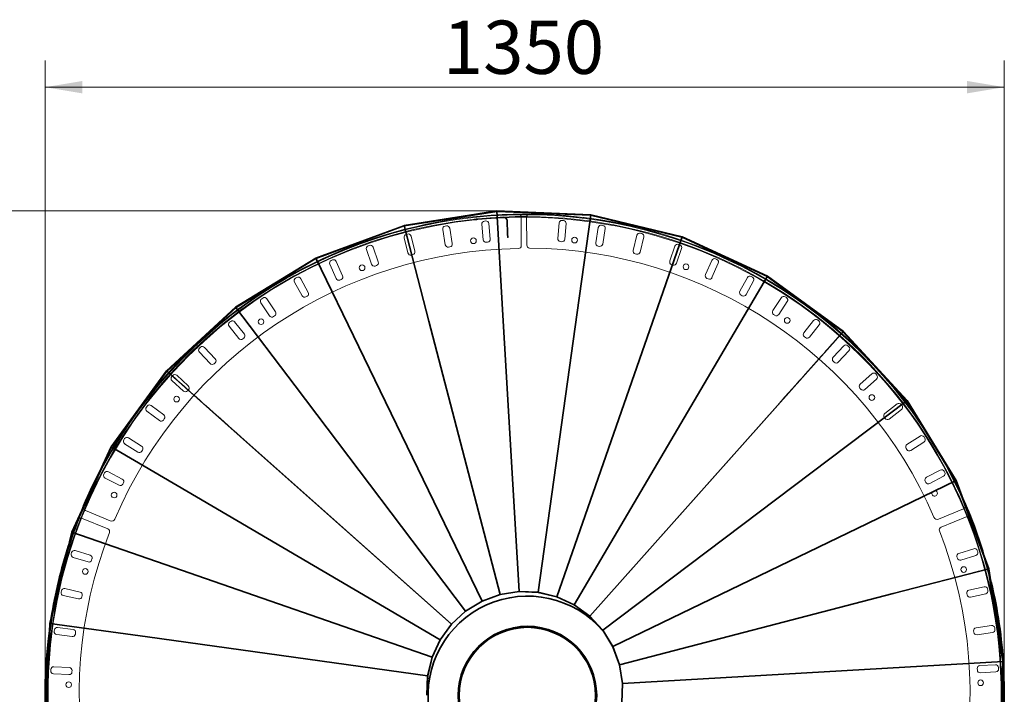
# Model space of a CAD drawing. Units: millimetres. Extents: x 0 to 287, y -5 to 200.
# Drawn here: x 55 to 110, y 74 to 112 of the extents above; entities that cross this region are included whole.
import ezdxf
from ezdxf.enums import TextEntityAlignment as Align
from ezdxf.lldxf.tags import DXFTag

# ---------------------------------------------------------------- set-up
doc = ezdxf.new("R2010")
doc.units = ezdxf.units.MM
for name, color, linetype in [('C010100005', 7, 'Continuous'), ('D010100195', 7, 'Continuous'), ('D010100196', 7, 'Continuous'), ('D010200107', 7, 'Continuous'), ('D010200110', 7, 'Continuous'), ('D010300153', 7, 'Continuous'), ('Default', 7, 'Continuous')]:
    doc.layers.add(name, color=color, linetype=linetype)
doc.styles.add('SEACAD_Solid_Edge_ANSI', font='seans.ttf')
tags = doc.linetypes.add('HIDDEN2', pattern=[4.7625, 3.175, -1.5875]).pattern_tags.tags
tags[6:7] = [DXFTag(74, 4), DXFTag(75, 0), DXFTag(340, '0'), DXFTag(46, 0.0), DXFTag(50, 0.0), DXFTag(44, 0.0), DXFTag(45, 0.0)]
tags[4:5] = [DXFTag(74, 4), DXFTag(75, 0), DXFTag(340, '0'), DXFTag(46, 0.0), DXFTag(50, 0.0), DXFTag(44, 0.0), DXFTag(45, 0.0)]
doc.dimstyles.new('Ditta_GP', dxfattribs={"dimtxt": 3, "dimasz": 2.1, "dimexe": 1.5, "dimexo": 0, "dimgap": 0.75, "dimtad": 1, "dimdec": 0, "dimlfac": 25, "dimrnd": 10, "dimtxsty": 'SEACAD_Solid_Edge_ANSI', "dimblk1": '_SE_FILLED', "dimblk2": '_SE_FILLED', "dimsah": 1, "dimcen": 1.5, "dimadec": 1, "dimazin": 0, "dimtfac": 0.7, "dimtdec": 4, "dimtmove": 0, "dimatfit": 3, "dimfxl": 0, "dimarcsym": 0})

# ---------------------------------------------------------------- blocks, each defined once
blk = doc.blocks.new('SE1')
at = {"layer": 'C010100005', "color": 7, "linetype": 'Continuous', "lineweight": 35}
for radius in [3.9, 3.84]:
    blk.add_circle((83.458, 73.698), radius, dxfattribs=at)
blk.add_arc((83.458, 73.698), 5.6, 40.6888, 187.9617, dxfattribs=at)
at = {"layer": 'D010100195', "color": 7, "linetype": 'HIDDEN2', "lineweight": 15}
for p, q in [((80.462, 100.494), (80.458, 100.533)), ((80.922, 100.579), (80.922, 100.539)), ((81.202, 100.562), (81.202, 100.602)), ((96.613, 97.154), (96.593, 97.12)), ((96.773, 97.016), (96.793, 97.051)), ((105.848, 88.434), (105.814, 88.412)), ((105.927, 88.237), (105.961, 88.259)), ((110.048, 76.446), (110.008, 76.442)), ((110.028, 76.235), (110.067, 76.239))]:
    blk.add_line(p, q, dxfattribs=at)
for radius, start, end in [(26.88, 0.4739, 95.6386), (26.84, 358.0387, 95.638)]:
    blk.add_arc((83.298, 73.804), radius, start, end, dxfattribs=at)
for points in [[(80.458, 100.533), (80.458, 100.533), (80.459, 100.534), (80.463, 100.534), (80.465, 100.534), (80.468, 100.535), (80.471, 100.535), (80.478, 100.536), (80.484, 100.536), (80.499, 100.538), (80.507, 100.539), (80.525, 100.54), (80.535, 100.542), (80.557, 100.544), (80.569, 100.545), (80.593, 100.547), (80.605, 100.549), (80.631, 100.551), (80.644, 100.552), (80.657, 100.554)], [(80.661, 100.514), (80.648, 100.513), (80.635, 100.511), (80.616, 100.51), (80.61, 100.509), (80.597, 100.508), (80.591, 100.507), (80.573, 100.505), (80.562, 100.504), (80.54, 100.502), (80.53, 100.501), (80.511, 100.499), (80.503, 100.498), (80.489, 100.496), (80.482, 100.496), (80.472, 100.495), (80.469, 100.494), (80.464, 100.494), (80.462, 100.494), (80.462, 100.494)]]:
    blk.add_open_spline(points, degree=3, knots=[0, 0, 0, 0, 0.125, 0.125, 0.1875, 0.1875, 0.25, 0.25, 0.375, 0.375, 0.5, 0.5, 0.625, 0.625, 0.75, 0.75, 0.875, 0.875, 1, 1, 1, 1], dxfattribs=at)
at = {"layer": 'D010100196', "color": 7, "linetype": 'HIDDEN2', "lineweight": 15}
for p, q in [((82.128, 100.658), (82.13, 100.658)), ((82.13, 100.658), (82.131, 100.618)), ((82.131, 100.618), (82.13, 100.618)), ((82.324, 99.71), (82.297, 100.464)), ((82.364, 99.712), (82.337, 100.466)), ((82.331, 99.511), (82.324, 99.71)), ((82.371, 99.512), (82.331, 99.511)), ((82.364, 99.712), (82.371, 99.512)), ((68.94, 96.528), (68.961, 96.494)), ((69.137, 96.604), (69.116, 96.638)), ((60.109, 87.398), (60.143, 87.378)), ((60.249, 87.557), (60.215, 87.577)), ((56.508, 75.438), (56.468, 75.44)), ((56.456, 75.233), (56.496, 75.23))]:
    blk.add_line(p, q, dxfattribs=at)
at = {"layer": 'D010100196', "color": 7, "linetype": 'Continuous', "lineweight": 35}
blk.add_line((56.456, 75.233), (56.456, 75.233), dxfattribs=at)
at = {"layer": 'D010100196', "color": 7, "linetype": 'HIDDEN2', "lineweight": 15}
for centre, radius, start, end in [((83.298, 73.804), 26.84, 92.9188, 176.8551), ((83.298, 73.804), 26.88, 92.9176, 175.1553), ((83.298, 73.804), 26.88, 92.4944, 92.9176), ((83.298, 73.804), 26.84, 92.4944, 92.9188), ((82.137, 100.459), 0.2, 2.0649, 92.0649), ((82.137, 100.459), 0.16, 2.0649, 92.0649), ((83.298, 73.804), 26.84, 177.6524, 185.7273)]:
    blk.add_arc(centre, radius, start, end, dxfattribs=at)
at = {"layer": 'D010200107', "color": 7, "linetype": 'Continuous', "lineweight": 35}
for p, q in [((81.735, 100.998), (76.507, 100.174)), ((81.735, 100.998), (82.058, 95.447)), ((87.024, 100.787), (81.735, 100.998)), ((81.735, 100.998), (82.058, 95.447)), ((87.024, 100.787), (86.258, 95.28)), ((87.024, 100.787), (86.258, 95.28)), ((92.169, 99.547), (87.024, 100.787)), ((76.496, 100.17), (71.54, 98.345)), ((76.507, 100.174), (77.907, 94.793)), ((76.507, 100.174), (77.907, 94.793)), ((92.169, 99.547), (90.344, 94.296)), ((92.169, 99.547), (90.344, 94.296)), ((96.975, 97.328), (92.169, 99.547)), ((71.54, 98.345), (67.025, 95.583)), ((71.54, 98.345), (73.963, 93.341)), ((71.54, 98.345), (73.963, 93.341)), ((96.975, 97.328), (94.16, 92.533)), ((96.975, 97.328), (94.16, 92.533)), ((101.255, 94.214), (96.984, 97.321)), ((67.025, 95.583), (63.136, 91.992)), ((67.025, 95.583), (70.377, 91.147)), ((67.025, 95.583), (70.377, 91.147)), ((82.058, 95.447), (82.985, 79.554)), ((82.058, 95.447), (82.985, 79.554)), ((86.258, 95.28), (84.066, 79.511)), ((86.258, 95.28), (84.066, 79.511)), ((77.907, 94.793), (81.916, 79.386)), ((77.907, 94.793), (81.916, 79.386)), ((90.344, 94.296), (85.118, 79.258)), ((90.344, 94.296), (85.118, 79.258)), ((101.255, 94.214), (97.559, 90.061)), ((101.255, 94.214), (97.559, 90.061)), ((104.845, 90.325), (101.262, 94.206)), ((73.963, 93.341), (80.9, 79.012)), ((73.963, 93.341), (80.9, 79.012)), ((94.16, 92.533), (86.1, 78.804)), ((94.16, 92.533), (86.1, 78.804)), ((63.136, 91.992), (60.022, 87.712)), ((63.136, 91.992), (67.289, 88.296)), ((63.136, 91.992), (67.289, 88.296)), ((70.377, 91.147), (79.977, 78.447)), ((70.377, 91.147), (79.977, 78.447)), ((97.559, 90.061), (86.976, 78.167)), ((97.559, 90.061), (86.976, 78.167)), ((104.845, 90.325), (100.409, 86.972)), ((104.845, 90.325), (100.409, 86.972)), ((107.607, 85.81), (104.845, 90.325)), ((67.289, 88.296), (79.182, 77.713)), ((67.289, 88.296), (79.182, 77.713)), ((60.022, 87.712), (57.802, 82.907)), ((60.022, 87.712), (64.816, 84.898)), ((60.022, 87.712), (64.816, 84.898)), ((100.409, 86.972), (87.71, 77.372)), ((100.409, 86.972), (87.71, 77.372)), ((107.607, 85.81), (102.603, 83.387)), ((107.607, 85.81), (102.603, 83.387)), ((109.436, 80.843), (107.607, 85.81)), ((64.816, 84.898), (78.546, 76.838)), ((64.816, 84.898), (78.546, 76.838)), ((102.603, 83.387), (88.274, 76.449)), ((102.603, 83.387), (88.274, 76.449)), ((57.802, 82.907), (56.563, 77.761)), ((57.802, 82.907), (63.054, 81.082)), ((57.802, 82.907), (63.054, 81.082)), ((63.054, 81.082), (78.092, 75.856)), ((63.054, 81.082), (78.092, 75.856)), ((109.436, 80.843), (104.055, 79.443)), ((109.436, 80.843), (104.055, 79.443)), ((110.26, 75.615), (109.436, 80.843)), ((81.916, 79.386), (80.9, 79.012)), ((81.917, 79.383), (80.902, 79.009)), ((82.985, 79.554), (81.916, 79.386)), ((82.985, 79.551), (81.916, 79.383)), ((81.916, 79.386), (81.916, 79.383)), ((81.916, 79.386), (81.917, 79.383)), ((84.066, 79.511), (82.985, 79.554)), ((82.985, 79.554), (82.985, 79.551)), ((82.985, 79.554), (82.985, 79.551)), ((84.066, 79.508), (82.985, 79.551)), ((84.066, 79.511), (84.065, 79.508)), ((85.117, 79.255), (84.065, 79.508)), ((84.066, 79.511), (84.066, 79.508)), ((85.118, 79.258), (84.066, 79.511)), ((104.055, 79.443), (88.648, 75.434)), ((104.055, 79.443), (88.648, 75.434)), ((80.9, 79.012), (79.977, 78.447)), ((80.902, 79.009), (79.979, 78.445)), ((80.9, 79.012), (80.902, 79.009)), ((80.9, 79.012), (80.902, 79.009)), ((85.118, 79.258), (85.117, 79.255)), ((85.118, 79.258), (85.117, 79.255)), ((86.099, 78.801), (85.117, 79.255)), ((86.1, 78.804), (85.118, 79.258)), ((86.1, 78.804), (86.099, 78.802)), ((86.1, 78.804), (86.099, 78.801)), ((86.974, 78.165), (86.099, 78.802)), ((86.976, 78.167), (86.1, 78.804)), ((79.977, 78.447), (79.182, 77.713)), ((79.979, 78.445), (79.184, 77.711)), ((79.977, 78.447), (79.979, 78.445)), ((79.977, 78.447), (79.979, 78.445)), ((56.563, 77.761), (56.352, 72.473)), ((56.563, 77.761), (62.07, 76.996)), ((56.563, 77.761), (62.07, 76.996)), ((79.182, 77.713), (78.546, 76.838)), ((79.185, 77.711), (78.548, 76.836)), ((79.182, 77.713), (79.184, 77.711)), ((79.182, 77.713), (79.185, 77.711)), ((86.976, 78.167), (86.973, 78.165)), ((87.707, 77.37), (86.973, 78.165)), ((86.976, 78.167), (86.974, 78.165)), ((87.71, 77.372), (86.976, 78.167)), ((87.71, 77.372), (87.707, 77.371)), ((87.71, 77.372), (87.707, 77.37)), ((88.272, 76.448), (87.707, 77.371)), ((88.274, 76.449), (87.71, 77.372)), ((62.07, 76.996), (77.839, 74.804)), ((62.07, 76.996), (77.839, 74.804)), ((78.546, 76.838), (78.092, 75.856)), ((78.548, 76.837), (78.095, 75.855)), ((78.546, 76.838), (78.548, 76.836)), ((78.546, 76.838), (78.548, 76.837)), ((88.274, 76.449), (88.271, 76.448)), ((88.645, 75.433), (88.271, 76.448)), ((88.274, 76.449), (88.272, 76.448)), ((88.648, 75.434), (88.274, 76.449)), ((78.092, 75.856), (77.839, 74.804)), ((78.095, 75.855), (77.842, 74.803)), ((78.092, 75.856), (78.095, 75.855)), ((78.092, 75.856), (78.095, 75.855)), ((88.648, 75.434), (88.645, 75.433)), ((88.648, 75.434), (88.645, 75.433)), ((88.814, 74.364), (88.645, 75.433)), ((88.817, 74.365), (88.648, 75.434)), ((110.26, 75.615), (104.71, 75.291)), ((110.26, 75.615), (104.71, 75.291)), ((110.049, 70.326), (110.26, 75.615)), ((104.71, 75.291), (88.817, 74.365)), ((104.71, 75.291), (88.817, 74.365)), ((77.839, 74.804), (77.795, 73.723)), ((77.842, 74.804), (77.798, 73.722)), ((77.839, 74.804), (77.842, 74.803)), ((77.839, 74.804), (77.842, 74.804)), ((88.77, 73.284), (88.814, 74.365)), ((88.773, 73.284), (88.817, 74.365)), ((88.817, 74.365), (88.814, 74.364))]:
    blk.add_line(p, q, dxfattribs=at)
at = {"layer": 'D010200107', "color": 7, "linetype": 'HIDDEN2', "lineweight": 15}
for p, q in [((81.741, 100.958), (76.513, 100.134)), ((81.735, 100.998), (81.733, 100.958)), ((87.022, 100.747), (81.733, 100.958)), ((81.735, 100.998), (81.741, 100.958)), ((87.024, 100.787), (87.014, 100.748)), ((92.16, 99.509), (87.014, 100.748)), ((87.024, 100.787), (87.022, 100.747)), ((76.52, 100.136), (71.553, 98.307)), ((76.507, 100.174), (76.496, 100.17)), ((76.507, 100.174), (76.513, 100.134)), ((76.507, 100.174), (76.52, 100.136)), ((92.169, 99.547), (92.153, 99.511)), ((96.958, 97.292), (92.153, 99.511)), ((92.169, 99.547), (92.16, 99.509)), ((71.56, 98.311), (67.046, 95.548)), ((71.54, 98.345), (71.553, 98.307)), ((71.54, 98.345), (71.56, 98.311)), ((96.975, 97.328), (96.951, 97.296)), ((101.231, 94.182), (96.951, 97.296)), ((96.975, 97.328), (96.958, 97.292)), ((96.984, 97.321), (96.975, 97.328)), ((67.052, 95.553), (63.163, 91.963)), ((67.025, 95.583), (67.046, 95.548)), ((67.025, 95.583), (67.052, 95.553)), ((82.057, 95.419), (82.985, 79.551)), ((82.063, 95.42), (82.985, 79.551)), ((86.252, 95.252), (84.065, 79.508)), ((86.257, 95.252), (84.066, 79.508)), ((77.911, 94.765), (81.916, 79.383)), ((77.916, 94.766), (81.917, 79.383)), ((90.333, 94.27), (85.117, 79.255)), ((90.338, 94.268), (85.117, 79.255)), ((101.255, 94.214), (101.225, 94.187)), ((104.815, 90.298), (101.225, 94.187)), ((101.255, 94.214), (101.231, 94.182)), ((101.262, 94.206), (101.255, 94.214)), ((73.972, 93.314), (80.902, 79.009)), ((73.977, 93.317), (80.902, 79.009)), ((94.143, 92.511), (86.099, 78.802)), ((94.148, 92.508), (86.099, 78.801)), ((63.168, 91.969), (60.054, 87.689)), ((63.136, 91.992), (63.163, 91.963)), ((63.136, 91.992), (63.168, 91.969)), ((70.392, 91.123), (79.979, 78.445)), ((70.396, 91.127), (79.979, 78.445)), ((97.538, 90.042), (86.973, 78.165)), ((97.542, 90.038), (86.974, 78.165)), ((104.845, 90.325), (104.811, 90.304)), ((107.573, 85.789), (104.811, 90.304)), ((104.845, 90.325), (104.815, 90.298)), ((67.308, 88.276), (79.184, 77.711)), ((67.312, 88.28), (79.185, 77.711)), ((60.058, 87.696), (57.839, 82.89)), ((60.022, 87.712), (60.054, 87.689)), ((60.022, 87.712), (60.058, 87.696)), ((100.386, 86.958), (87.707, 77.371)), ((100.389, 86.953), (87.707, 77.37)), ((107.607, 85.81), (107.57, 85.796)), ((109.398, 80.829), (107.57, 85.796)), ((107.607, 85.81), (107.573, 85.789)), ((64.839, 84.881), (78.548, 76.836)), ((64.842, 84.886), (78.548, 76.837)), ((102.577, 83.377), (88.271, 76.448)), ((102.579, 83.373), (88.272, 76.448)), ((57.841, 82.898), (56.602, 77.752)), ((57.802, 82.907), (57.839, 82.89)), ((57.802, 82.907), (57.841, 82.898)), ((63.08, 81.07), (78.095, 75.855)), ((63.081, 81.075), (78.095, 75.855)), ((109.436, 80.843), (109.396, 80.837)), ((110.221, 75.609), (109.396, 80.837)), ((109.436, 80.843), (109.398, 80.829)), ((104.027, 79.439), (88.645, 75.433)), ((104.029, 79.433), (88.645, 75.433)), ((56.603, 77.76), (56.392, 72.471)), ((56.563, 77.761), (56.602, 77.752)), ((56.563, 77.761), (56.603, 77.76)), ((62.097, 76.989), (77.842, 74.803)), ((62.098, 76.995), (77.842, 74.804)), ((110.009, 70.328), (110.22, 75.616)), ((110.26, 75.615), (110.22, 75.616)), ((110.26, 75.615), (110.221, 75.609)), ((104.682, 75.292), (88.814, 74.365)), ((104.682, 75.287), (88.814, 74.364)), ((88.817, 74.365), (88.814, 74.365))]:
    blk.add_line(p, q, dxfattribs=at)
for points in [[(81.733, 100.958), (81.733, 100.958), (81.741, 100.836), (81.769, 100.352), (81.79, 99.991), (81.845, 99.043), (81.88, 98.456), (81.96, 97.081), (82.006, 96.293), (82.057, 95.419)], [(81.741, 100.958), (81.741, 100.958), (81.748, 100.836), (81.776, 100.353), (81.797, 99.991), (81.852, 99.043), (81.886, 98.457), (81.966, 97.082), (82.012, 96.294), (82.063, 95.42)], [(87.014, 100.748), (87.014, 100.748), (86.997, 100.627), (86.931, 100.147), (86.881, 99.788), (86.751, 98.847), (86.67, 98.266), (86.48, 96.901), (86.372, 96.119), (86.252, 95.252)], [(87.022, 100.747), (87.022, 100.747), (87.005, 100.625), (86.938, 100.146), (86.888, 99.787), (86.758, 98.846), (86.676, 98.265), (86.487, 96.9), (86.378, 96.119), (86.257, 95.252)], [(76.513, 100.134), (76.513, 100.134), (76.544, 100.016), (76.666, 99.547), (76.757, 99.197), (76.996, 98.278), (77.144, 97.709), (77.492, 96.376), (77.691, 95.612), (77.911, 94.765)], [(76.52, 100.136), (76.52, 100.136), (76.551, 100.018), (76.673, 99.549), (76.764, 99.198), (77.003, 98.279), (77.151, 97.711), (77.498, 96.378), (77.696, 95.614), (77.916, 94.766)], [(92.153, 99.511), (92.153, 99.511), (92.113, 99.396), (91.954, 98.938), (91.835, 98.596), (91.523, 97.699), (91.331, 97.144), (90.879, 95.843), (90.62, 95.097), (90.333, 94.27)], [(92.16, 99.509), (92.16, 99.509), (92.12, 99.393), (91.961, 98.935), (91.842, 98.593), (91.53, 97.697), (91.337, 97.142), (90.885, 95.841), (90.625, 95.095), (90.338, 94.268)], [(71.553, 98.307), (71.553, 98.307), (71.607, 98.197), (71.818, 97.761), (71.976, 97.436), (72.39, 96.581), (72.646, 96.052), (73.246, 94.813), (73.591, 94.102), (73.972, 93.314)], [(71.56, 98.311), (71.56, 98.311), (71.614, 98.201), (71.825, 97.765), (71.982, 97.439), (72.396, 96.584), (72.652, 96.055), (73.252, 94.815), (73.596, 94.105), (73.977, 93.317)], [(96.951, 97.296), (96.951, 97.296), (96.889, 97.19), (96.644, 96.773), (96.461, 96.46), (95.98, 95.641), (95.683, 95.134), (94.986, 93.947), (94.586, 93.265), (94.143, 92.511)], [(96.958, 97.292), (96.958, 97.292), (96.896, 97.186), (96.651, 96.769), (96.467, 96.456), (95.986, 95.638), (95.689, 95.131), (94.991, 93.943), (94.592, 93.263), (94.148, 92.508)], [(67.046, 95.548), (67.046, 95.548), (67.119, 95.451), (67.412, 95.064), (67.63, 94.776), (68.203, 94.018), (68.557, 93.55), (69.388, 92.451), (69.864, 91.821), (70.392, 91.123)], [(67.052, 95.553), (67.052, 95.553), (67.126, 95.456), (67.418, 95.069), (67.636, 94.78), (68.208, 94.022), (68.563, 93.554), (69.393, 92.455), (69.869, 91.825), (70.396, 91.127)], [(101.225, 94.187), (101.225, 94.187), (101.144, 94.096), (100.822, 93.734), (100.581, 93.463), (99.95, 92.754), (99.56, 92.315), (98.644, 91.286), (98.12, 90.695), (97.538, 90.042)], [(101.231, 94.182), (101.231, 94.182), (101.15, 94.09), (100.828, 93.729), (100.587, 93.458), (99.956, 92.749), (99.565, 92.31), (98.649, 91.281), (98.124, 90.692), (97.542, 90.038)], [(63.163, 91.963), (63.163, 91.963), (63.254, 91.882), (63.616, 91.56), (63.887, 91.319), (64.596, 90.688), (65.035, 90.297), (66.064, 89.382), (66.654, 88.857), (67.308, 88.276)], [(63.168, 91.969), (63.168, 91.969), (63.259, 91.887), (63.621, 91.565), (63.892, 91.325), (64.601, 90.693), (65.04, 90.303), (66.068, 89.387), (66.658, 88.862), (67.312, 88.28)], [(104.811, 90.304), (104.811, 90.304), (104.713, 90.23), (104.327, 89.938), (104.038, 89.72), (103.281, 89.147), (102.812, 88.793), (101.713, 87.962), (101.084, 87.485), (100.386, 86.958)], [(104.815, 90.298), (104.815, 90.298), (104.718, 90.224), (104.331, 89.932), (104.042, 89.714), (103.285, 89.141), (102.816, 88.787), (101.717, 87.957), (101.087, 87.481), (100.389, 86.953)], [(60.054, 87.689), (60.054, 87.689), (60.159, 87.627), (60.577, 87.382), (60.889, 87.199), (61.709, 86.718), (62.215, 86.421), (63.403, 85.724), (64.084, 85.324), (64.839, 84.881)], [(60.058, 87.696), (60.058, 87.696), (60.163, 87.634), (60.581, 87.388), (60.893, 87.205), (61.712, 86.724), (62.219, 86.427), (63.406, 85.729), (64.087, 85.329), (64.842, 84.886)], [(107.57, 85.796), (107.57, 85.796), (107.46, 85.743), (107.024, 85.532), (106.698, 85.374), (105.843, 84.96), (105.314, 84.704), (104.075, 84.103), (103.364, 83.759), (102.577, 83.377)], [(107.573, 85.789), (107.573, 85.789), (107.463, 85.736), (107.027, 85.525), (106.701, 85.367), (105.846, 84.954), (105.317, 84.698), (104.078, 84.098), (103.367, 83.754), (102.579, 83.373)], [(57.839, 82.89), (57.839, 82.89), (57.954, 82.85), (58.412, 82.691), (58.754, 82.573), (59.651, 82.261), (60.206, 82.068), (61.507, 81.616), (62.253, 81.357), (63.08, 81.07)], [(57.841, 82.898), (57.841, 82.898), (57.957, 82.858), (58.414, 82.699), (58.756, 82.58), (59.653, 82.268), (60.208, 82.075), (61.509, 81.622), (62.254, 81.363), (63.081, 81.075)], [(109.396, 80.837), (109.396, 80.837), (109.278, 80.806), (108.809, 80.684), (108.459, 80.593), (107.54, 80.353), (106.971, 80.205), (105.638, 79.858), (104.874, 79.659), (104.027, 79.439)], [(109.398, 80.829), (109.398, 80.829), (109.28, 80.799), (108.811, 80.677), (108.461, 80.586), (107.542, 80.347), (106.973, 80.199), (105.64, 79.852), (104.876, 79.654), (104.029, 79.433)], [(56.602, 77.752), (56.602, 77.752), (56.723, 77.735), (57.203, 77.669), (57.562, 77.619), (58.502, 77.488), (59.084, 77.407), (60.448, 77.218), (61.231, 77.11), (62.097, 76.989)], [(56.603, 77.76), (56.603, 77.76), (56.724, 77.743), (57.204, 77.676), (57.563, 77.626), (58.503, 77.495), (59.085, 77.414), (60.449, 77.224), (61.231, 77.115), (62.098, 76.995)], [(110.22, 75.616), (110.22, 75.616), (110.098, 75.609), (109.615, 75.581), (109.253, 75.56), (108.305, 75.504), (107.719, 75.47), (106.344, 75.39), (105.555, 75.343), (104.682, 75.292)], [(110.221, 75.609), (110.221, 75.609), (110.099, 75.601), (109.615, 75.573), (109.254, 75.552), (108.306, 75.497), (107.719, 75.463), (106.344, 75.383), (105.556, 75.338), (104.682, 75.287)]]:
    blk.add_open_spline(points, degree=3, knots=[0, 0, 0, 0, 0.25, 0.25, 0.5, 0.5, 0.75, 0.75, 1, 1, 1, 1], dxfattribs=at)
at = {"layer": 'D010200110', "color": 7, "linetype": 'HIDDEN2', "lineweight": 15}
blk.add_line((83.276, 100.826), (83.276, 100.786), dxfattribs=at)
blk.add_line((83.276, 100.826), (83.276, 100.786), dxfattribs=at)
for radius, start, end in [(26.96, 90.0858, 153.6817), (27, 90.0858, 131.9632), (27, 44.5547, 90.0858), (26.96, 32.4888, 90.0858), (27, 132.1718, 141.2061), (27, 35.0031, 41.3376), (27, 146.4919, 152.5115), (26.96, 23.5754, 29.2477), (27, 24.1647, 28.096), (26.96, 156.8096, 163.0019), (27, 157.91, 162.3477), (26.96, 12.9695, 16.8683), (27, 14.0385, 16.257), (26.96, 170.1663, 173.5387), (27, 170.5738, 172.5032), (26.96, 2.8547, 4.9522), (27, 3.7244, 3.868)]:
    blk.add_arc((83.316, 73.827), radius, start, end, dxfattribs=at)
at = {"layer": 'D010200110', "color": 7, "linetype": 'Continuous', "lineweight": 35}
for radius, start, end in [(27, 152.5115, 157.91), (27, 16.257, 24.1647), (27, 162.3477, 170.5738), (27, 3.868, 14.0385), (26.96, 4.9522, 12.9695), (27, 172.5032, 223.7942), (26.96, 173.5387, 181.8829), (27, 315.2789, 3.7244), (26.96, 352.5669, 2.8547)]:
    blk.add_arc((83.316, 73.827), radius, start, end, dxfattribs=at)
at = {"layer": 'D010300153', "color": 7, "linetype": 'HIDDEN2', "lineweight": 15}
for p, q in [((81.117, 100.435), (81.037, 100.428)), ((83.113, 100.641), (83.109, 99.041)), ((83.415, 100.671), (83.423, 99.07)), ((85.411, 100.47), (85.491, 100.464)), ((78.686, 99.961), (78.833, 99.093)), ((78.897, 100.159), (78.818, 100.146)), ((79.227, 99.16), (79.081, 100.028)), ((80.891, 100.255), (80.964, 99.378)), ((81.363, 99.412), (81.29, 100.289)), ((85.168, 99.446), (85.239, 100.323)), ((85.637, 100.291), (85.567, 99.414)), ((87.305, 99.201), (87.448, 100.069)), ((87.632, 100.201), (87.711, 100.188)), ((87.843, 100.004), (87.699, 99.136)), ((76.514, 99.484), (76.732, 98.631)), ((76.707, 99.698), (76.629, 99.678)), ((77.12, 98.73), (76.902, 99.583)), ((85.395, 99.267), (85.315, 99.274)), ((89.413, 98.778), (89.629, 99.631)), ((90.017, 99.533), (89.801, 98.68)), ((89.823, 99.747), (89.901, 99.727)), ((74.389, 98.826), (74.678, 97.995)), ((74.563, 99.056), (74.488, 99.03)), ((75.056, 98.126), (74.767, 98.957)), ((79.017, 98.962), (79.096, 98.976)), ((81.137, 99.232), (81.217, 99.239)), ((87.515, 99.004), (87.436, 99.017)), ((91.479, 98.18), (91.765, 99.012)), ((92.144, 98.881), (91.857, 98.049)), ((91.969, 99.111), (92.044, 99.085)), ((72.481, 98.237), (72.408, 98.204)), ((73.05, 97.351), (72.693, 98.155)), ((76.927, 98.516), (77.005, 98.536)), ((89.607, 98.564), (89.529, 98.583)), ((93.487, 97.411), (93.842, 98.216)), ((94.053, 98.298), (94.126, 98.265)), ((72.327, 97.993), (72.684, 97.189)), ((74.882, 97.896), (74.957, 97.922)), ((91.654, 97.95), (91.578, 97.976)), ((94.208, 98.054), (93.853, 97.249)), ((70.475, 97.246), (70.405, 97.207)), ((71.116, 96.411), (70.692, 97.183)), ((72.896, 97.108), (72.969, 97.14)), ((93.642, 97.167), (93.569, 97.2)), ((95.424, 96.476), (95.845, 97.249)), ((96.197, 97.058), (95.776, 96.285)), ((96.063, 97.313), (96.133, 97.275)), ((70.342, 96.99), (70.765, 96.219)), ((68.559, 96.091), (68.492, 96.047)), ((69.267, 95.313), (68.78, 96.046)), ((70.982, 96.156), (71.052, 96.194)), ((95.558, 96.221), (95.488, 96.259)), ((97.276, 95.383), (97.761, 96.118)), ((97.982, 96.164), (98.049, 96.12)), ((68.447, 95.825), (68.934, 95.092)), ((98.095, 95.898), (97.61, 95.163)), ((69.155, 95.047), (69.222, 95.091)), ((97.389, 95.118), (97.322, 95.162)), ((99.031, 94.139), (99.575, 94.831)), ((99.799, 94.858), (99.862, 94.808)), ((66.657, 94.505), (67.203, 93.815)), ((66.746, 94.779), (66.683, 94.73)), ((67.517, 94.063), (66.97, 94.753)), ((99.889, 94.584), (99.345, 93.892)), ((67.428, 93.789), (67.49, 93.839)), ((99.12, 93.865), (99.057, 93.915)), ((65.049, 93.321), (64.99, 93.266)), ((65.877, 92.672), (65.275, 93.314)), ((100.674, 92.753), (101.275, 93.396)), ((101.501, 93.404), (101.559, 93.35)), ((64.983, 93.04), (65.585, 92.398)), ((101.567, 93.124), (100.967, 92.48)), ((65.811, 92.391), (65.87, 92.446)), ((100.741, 92.472), (100.682, 92.527)), ((63.48, 91.726), (63.426, 91.666)), ((64.359, 91.148), (63.706, 91.737)), ((102.197, 91.234), (102.848, 91.825)), ((103.117, 91.529), (102.465, 90.937)), ((103.074, 91.814), (103.128, 91.755)), ((63.438, 91.44), (64.091, 90.851)), ((102.239, 90.948), (102.186, 91.008)), ((64.317, 90.863), (64.371, 90.922)), ((62.05, 90.005), (62.001, 89.941)), ((62.974, 89.503), (62.274, 90.035)), ((103.586, 89.592), (104.285, 90.127)), ((104.51, 90.097), (104.558, 90.034)), ((62.032, 89.717), (62.732, 89.184)), ((103.605, 89.305), (103.556, 89.368)), ((104.528, 89.809), (103.829, 89.275)), ((62.957, 89.215), (63.005, 89.279)), ((61.732, 87.747), (60.99, 88.219)), ((104.834, 87.841), (105.575, 88.315)), ((105.796, 88.266), (105.839, 88.199)), ((60.769, 88.17), (60.726, 88.103)), ((60.775, 87.882), (61.518, 87.41)), ((104.828, 87.552), (104.785, 87.62)), ((105.791, 87.978), (105.049, 87.504)), ((61.739, 87.459), (61.781, 87.526)), ((59.646, 86.235), (59.609, 86.164)), ((60.641, 85.894), (59.862, 86.302)), ((105.93, 85.991), (106.709, 86.401)), ((106.895, 86.047), (106.117, 85.637)), ((106.925, 86.334), (106.962, 86.264)), ((59.676, 85.948), (60.456, 85.54)), ((60.672, 85.607), (60.709, 85.678)), ((105.901, 85.704), (105.863, 85.774)), ((59.967, 83.534), (58.564, 84.12)), ((106.612, 83.633), (108.013, 84.222)), ((108.233, 83.789), (106.752, 83.182)), ((58.345, 83.686), (59.828, 83.083)), ((57.789, 81.758), (57.766, 81.681)), ((58.83, 81.603), (57.99, 81.863)), ((107.754, 81.705), (108.594, 81.968)), ((108.714, 81.586), (107.874, 81.323)), ((108.795, 81.863), (108.819, 81.787)), ((57.871, 81.481), (58.712, 81.22)), ((58.912, 81.326), (58.935, 81.402)), ((107.673, 81.428), (107.65, 81.504)), ((57.213, 79.596), (57.196, 79.518)), ((57.318, 79.327), (58.177, 79.137)), ((58.263, 79.528), (57.404, 79.717)), ((58.368, 79.259), (58.385, 79.337)), ((108.223, 79.363), (108.206, 79.441)), ((108.327, 79.632), (109.186, 79.824)), ((109.273, 79.433), (108.415, 79.241)), ((109.377, 79.703), (109.395, 79.624)), ((108.725, 77.518), (109.597, 77.638)), ((56.82, 77.393), (56.809, 77.314)), ((56.947, 77.134), (57.819, 77.017)), ((57.872, 77.413), (57, 77.53)), ((57.999, 77.154), (58.009, 77.233)), ((108.599, 77.259), (108.588, 77.338)), ((109.651, 77.241), (108.779, 77.122)), ((109.777, 77.501), (109.788, 77.422)), ((108.944, 75.379), (109.823, 75.425)), ((56.613, 75.165), (56.609, 75.085)), ((56.761, 74.917), (57.64, 74.874)), ((57.659, 75.273), (56.78, 75.317)), ((57.807, 75.026), (57.811, 75.106)), ((108.797, 75.131), (108.793, 75.211)), ((109.844, 75.026), (108.965, 74.979)), ((109.991, 75.274), (109.995, 75.194))]:
    blk.add_line(p, q, dxfattribs=at)
for centre in [(80.415, 99.322), (86.116, 99.359), (74.147, 97.798), (92.389, 97.854), (68.456, 94.76), (98.089, 94.833), (63.701, 90.4), (102.857, 90.487), (60.183, 84.992), (58.559, 80.69), (108.029, 80.793), (57.623, 74.307), (108.983, 74.413)]:
    blk.add_circle(centre, 0.16, dxfattribs=at)
for centre, radius, start, end in [((83.298, 73.804), 27, 99.2447, 141.8101), ((81.051, 100.269), 0.16, 94.7676, 184.7676), ((81.13, 100.275), 0.16, 4.7676, 94.7676), ((83.298, 73.804), 27, 90.737, 94.4233), ((82.953, 100.642), 0.16, 359.8609, 90.737), ((83.575, 100.671), 0.16, 89.4346, 180.3107), ((83.31, 73.833), 27, 44.0526, 89.4346), ((85.398, 100.31), 0.16, 85.404, 175.404), ((85.478, 100.304), 0.16, 355.404, 85.404), ((78.844, 99.988), 0.16, 99.567, 189.567), ((78.923, 100.001), 0.16, 9.567, 99.567), ((87.606, 100.043), 0.16, 80.6045, 170.6045), ((87.685, 100.03), 0.16, 350.6045, 80.6045), ((76.669, 99.523), 0.16, 104.3665, 194.3665), ((76.747, 99.543), 0.16, 14.3665, 104.3665), ((81.124, 99.392), 0.16, 184.7676, 274.7676), ((81.203, 99.398), 0.16, 274.7676, 4.7676), ((85.328, 99.433), 0.16, 175.404, 265.404), ((85.407, 99.427), 0.16, 265.404, 355.404), ((89.784, 99.592), 0.16, 75.8051, 165.8051), ((89.862, 99.572), 0.16, 345.8051, 75.8051), ((83.298, 73.804), 25.08, 90.7925, 156.9076), ((74.54, 98.879), 0.16, 109.1659, 199.1659), ((74.616, 98.905), 0.16, 19.1659, 109.1659), ((76.965, 98.691), 0.16, 284.3665, 14.3665), ((78.991, 99.12), 0.16, 189.567, 279.567), ((79.069, 99.133), 0.16, 279.567, 9.567), ((82.949, 99.041), 0.16, 270.7925, 359.8609), ((83.583, 99.071), 0.16, 180.3107, 269.379), ((83.31, 73.833), 25.08, 23.264, 89.379), ((87.463, 99.175), 0.16, 170.6045, 260.6045), ((87.541, 99.162), 0.16, 260.6045, 350.6045), ((89.568, 98.738), 0.16, 165.8051, 255.8051), ((91.917, 98.96), 0.16, 71.0056, 161.0056), ((91.992, 98.933), 0.16, 341.0056, 71.0056), ((72.473, 98.058), 0.16, 113.9653, 203.9653), ((72.546, 98.09), 0.16, 23.9653, 113.9653), ((76.887, 98.671), 0.16, 194.3665, 284.3665), ((89.646, 98.719), 0.16, 255.8051, 345.8051), ((91.63, 98.127), 0.16, 161.0056, 251.0056), ((93.989, 98.151), 0.16, 66.2062, 156.2062), ((94.062, 98.119), 0.16, 336.2062, 66.2062), ((74.829, 98.047), 0.16, 199.1659, 289.1659), ((74.905, 98.074), 0.16, 289.1659, 19.1659), ((91.706, 98.101), 0.16, 251.0056, 341.0056), ((70.482, 97.067), 0.16, 118.7648, 208.7648), ((70.552, 97.106), 0.16, 28.7648, 118.7648), ((72.831, 97.254), 0.16, 203.9653, 293.9653), ((72.904, 97.286), 0.16, 293.9653, 23.9653), ((93.634, 97.346), 0.16, 156.2062, 246.2062), ((93.707, 97.314), 0.16, 246.2062, 336.2062), ((95.986, 97.173), 0.16, 61.4068, 151.4068), ((96.056, 97.134), 0.16, 331.4068, 61.4068), ((68.58, 95.913), 0.16, 123.5642, 213.5642), ((68.647, 95.958), 0.16, 33.5642, 123.5642), ((70.905, 96.296), 0.16, 208.7648, 298.7648), ((70.975, 96.334), 0.16, 298.7648, 28.7648), ((95.565, 96.4), 0.16, 151.4068, 241.4068), ((95.635, 96.362), 0.16, 241.4068, 331.4068), ((97.894, 96.03), 0.16, 56.6073, 146.6073), ((97.961, 95.986), 0.16, 326.6073, 56.6073), ((97.41, 95.295), 0.16, 146.6073, 236.6073), ((69.067, 95.18), 0.16, 213.5642, 303.5642), ((69.134, 95.224), 0.16, 303.5642, 33.5642), ((97.477, 95.251), 0.16, 236.6073, 326.6073), ((99.7, 94.732), 0.16, 51.8079, 141.8079), ((66.782, 94.604), 0.16, 128.3637, 218.3637), ((66.845, 94.654), 0.16, 38.3637, 128.3637), ((99.763, 94.683), 0.16, 321.8079, 51.8079), ((67.328, 93.914), 0.16, 218.3637, 308.3637), ((67.391, 93.964), 0.16, 308.3637, 38.3637), ((99.156, 94.04), 0.16, 141.8079, 231.8079), ((99.219, 93.991), 0.16, 231.8079, 321.8079), ((65.1, 93.15), 0.16, 133.1631, 223.1631), ((65.158, 93.204), 0.16, 43.1631, 133.1631), ((101.392, 93.287), 0.16, 47.0084, 137.0084), ((101.45, 93.233), 0.16, 317.0084, 47.0084), ((65.76, 92.562), 0.16, 313.1631, 43.1631), ((100.791, 92.644), 0.16, 137.0084, 227.0084), ((65.702, 92.508), 0.16, 223.1631, 313.1631), ((100.85, 92.589), 0.16, 227.0084, 317.0084), ((63.545, 91.559), 0.16, 137.9625, 227.9625), ((63.598, 91.619), 0.16, 47.9625, 137.9625), ((102.956, 91.706), 0.16, 42.209, 132.209), ((103.01, 91.647), 0.16, 312.209, 42.209), ((64.252, 91.029), 0.16, 317.9625, 47.9625), ((102.304, 91.115), 0.16, 132.209, 222.209), ((102.358, 91.056), 0.16, 222.209, 312.209), ((83.31, 73.833), 27, 34.6214, 40.8586), ((64.198, 90.97), 0.16, 227.9625, 317.9625), ((62.129, 89.844), 0.16, 142.762, 232.762), ((62.177, 89.908), 0.16, 52.762, 142.762), ((104.382, 90), 0.16, 37.4096, 127.4096), ((104.431, 89.936), 0.16, 307.4096, 37.4096), ((62.878, 89.375), 0.16, 322.762, 52.762), ((103.683, 89.465), 0.16, 127.4096, 217.4096), ((103.732, 89.402), 0.16, 217.4096, 307.4096), ((83.298, 73.804), 27, 145.8236, 152.2221), ((62.829, 89.312), 0.16, 232.762, 322.762), ((60.904, 88.084), 0.16, 57.5614, 147.5614), ((105.661, 88.18), 0.16, 32.6101, 122.6101), ((105.704, 88.113), 0.16, 302.6101, 32.6101), ((60.861, 88.017), 0.16, 147.5614, 237.5614), ((61.646, 87.612), 0.16, 327.5614, 57.5614), ((104.92, 87.706), 0.16, 122.6101, 212.6101), ((61.603, 87.545), 0.16, 237.5614, 327.5614), ((104.963, 87.638), 0.16, 212.6101, 302.6101), ((59.75, 86.09), 0.16, 152.3609, 242.3609), ((59.787, 86.161), 0.16, 62.3609, 152.3609), ((106.005, 85.849), 0.16, 117.8107, 207.8107), ((106.783, 86.26), 0.16, 27.8107, 117.8107), ((106.821, 86.189), 0.16, 297.8107, 27.8107), ((83.31, 73.833), 27, 23.2383, 27.675), ((60.53, 85.681), 0.16, 242.3609, 332.3609), ((60.567, 85.752), 0.16, 332.3609, 62.3609), ((106.042, 85.778), 0.16, 207.8107, 297.8107), ((106.391, 85.09), 0.16, 156.3874, 0), ((106.391, 85.09), 0.16, 0, 76.587), ((58.641, 84.304), 0.2, 172.9183, 247.3609), ((107.936, 84.407), 0.2, 292.8107, 23.2383), ((106.534, 83.817), 0.2, 203.264, 292.8107), ((108.293, 83.641), 0.16, 68.9688, 112.3107), ((108.293, 83.641), 0.16, 21.4346, 61.0666), ((83.298, 73.804), 27, 158.737, 162.0037), ((58.285, 83.537), 0.16, 67.8609, 158.737), ((60.044, 83.719), 0.2, 247.3609, 336.9076), ((83.31, 73.833), 27, 315.2383, 21.4346), ((106.813, 83.034), 0.16, 112.3107, 201.379), ((83.298, 73.804), 25.08, 158.7925, 224.9076), ((59.767, 82.934), 0.16, 338.7925, 67.8609), ((83.31, 73.833), 25.08, 315.264, 21.379), ((57.918, 81.634), 0.16, 162.7676, 252.7676), ((57.942, 81.71), 0.16, 72.7676, 162.7676), ((58.783, 81.45), 0.16, 342.7676, 72.7676), ((107.802, 81.552), 0.16, 107.404, 197.404), ((108.642, 81.815), 0.16, 17.404, 107.404), ((108.666, 81.739), 0.16, 287.404, 17.404), ((58.759, 81.373), 0.16, 252.7676, 342.7676), ((107.826, 81.476), 0.16, 197.404, 287.404), ((57.352, 79.483), 0.16, 167.567, 257.567), ((57.369, 79.561), 0.16, 77.567, 167.567), ((58.229, 79.372), 0.16, 347.567, 77.567), ((108.362, 79.476), 0.16, 102.6045, 192.6045), ((108.38, 79.398), 0.16, 192.6045, 282.6045), ((109.221, 79.668), 0.16, 12.6045, 102.6045), ((109.238, 79.59), 0.16, 282.6045, 12.6045), ((58.212, 79.294), 0.16, 257.567, 347.567), ((83.298, 73.804), 27, 170.9178, 172.1199), ((109.618, 77.479), 0.16, 7.8051, 97.8051), ((56.968, 77.292), 0.16, 172.3665, 262.3665), ((56.979, 77.372), 0.16, 82.3665, 172.3665), ((57.84, 77.175), 0.16, 262.3665, 352.3665), ((57.851, 77.255), 0.16, 352.3665, 82.3665), ((108.746, 77.36), 0.16, 97.8051, 187.8051), ((108.757, 77.28), 0.16, 187.8051, 277.8051), ((109.629, 77.4), 0.16, 277.8051, 7.8051), ((109.831, 75.265), 0.16, 3.0056, 93.0056), ((56.769, 75.077), 0.16, 177.1659, 267.1659), ((56.772, 75.157), 0.16, 87.1659, 177.1659), ((57.647, 75.034), 0.16, 267.1659, 357.1659), ((57.651, 75.114), 0.16, 357.1659, 87.1659), ((108.952, 75.219), 0.16, 93.0056, 183.0056), ((108.957, 75.139), 0.16, 183.0056, 273.0056), ((109.835, 75.185), 0.16, 273.0056, 3.0056)]:
    blk.add_arc(centre, radius, start, end, dxfattribs=at)
at = {"layer": 'D010300153', "color": 7, "linetype": 'Continuous', "lineweight": 35}
for centre, radius, start, end in [((83.298, 73.804), 27, 152.2221, 156.9333), ((58.641, 84.304), 0.2, 156.9333, 172.9183), ((108.293, 83.641), 0.16, 61.0666, 68.9688), ((83.298, 73.804), 27, 162.0037, 170.9178), ((83.298, 73.804), 27, 172.1199, 223.7793)]:
    blk.add_arc(centre, radius, start, end, dxfattribs=at)
blk = doc.blocks.new('DMBLK128')
at = {"layer": 'Default', "linetype": 'Continuous', "lineweight": 15}
for points in [[(44.689, 98.898), (45.389, 98.898), (45.039, 100.998)], [(44.689, 48.103), (45.039, 46.003), (45.389, 48.103)]]:
    blk.add_hatch(color=7, dxfattribs=at).paths.add_polyline_path(points)
at = {"layer": 'Default', "color": 7, "linetype": 'Continuous', "lineweight": 15}
for p, q in [((81.735, 100.998), (43.539, 100.998)), ((45.039, 100.998), (45.039, 46.003)), ((83.464, 46.003), (43.539, 46.003))]:
    blk.add_line(p, q, dxfattribs=at)
at = {"layer": 'Default', "color": 7, "linetype": 'Continuous', "lineweight": 15, "style": 'SEACAD_Solid_Edge_ANSI'}
blk.add_text('1375', height=3, rotation=90, dxfattribs=at).set_placement((41.289, 68.885), align=Align.TOP_LEFT)
blk = doc.blocks.new('_SE_FILLED')
at = {"color": 0}
blk.add_line((0, 0), (-1, 0), dxfattribs=at)
blk.add_solid([(0, 0), (-1, -0.1665), (-1, 0.1665), (0, 0)], dxfattribs=at)
blk = doc.blocks.new('DMBLK129')
at = {"layer": 'Default', "linetype": 'Continuous', "lineweight": 15}
for points in [[(58.398, 108.323), (56.298, 107.973), (58.398, 107.623)], [(108.216, 108.323), (108.216, 107.623), (110.316, 107.973)]]:
    blk.add_hatch(color=7, dxfattribs=at).paths.add_polyline_path(points)
at = {"layer": 'Default', "color": 7, "linetype": 'Continuous', "lineweight": 15}
for p, q in [((56.298, 73.804), (56.298, 109.473)), ((110.316, 73.827), (110.316, 109.473)), ((56.298, 107.973), (110.316, 107.973))]:
    blk.add_line(p, q, dxfattribs=at)
at = {"layer": 'Default', "color": 7, "linetype": 'Continuous', "lineweight": 15, "style": 'SEACAD_Solid_Edge_ANSI'}
blk.add_text('1350', height=3, dxfattribs=at).set_placement((78.692, 111.723), align=Align.TOP_LEFT)

msp = doc.modelspace()

# ---------------------------------------------------------------- block references
at = {"layer": 'Default'}
msp.add_blockref('SE1', (0, 0), dxfattribs=at)

# ---------------------------------------------------------------- dimensions: what is measured, and where the dimension line sits
at = {"layer": 'Default', "color": 7, "linetype": 'Continuous', "lineweight": 15}
for base, p1, p2, angle, picture, middle, dimtype in [((56.298, 107.973), (56.298, 73.804), (110.316, 73.827), 0.024, 'DMBLK129', (83.307, 107.973), 161), ((45.039, 46.003), (81.735, 100.998), (83.463, 46.003), 90, 'DMBLK128', (45.039, 73.501), 160)]:
    dim = msp.add_linear_dim(base=base, p1=p1, p2=p2, angle=angle, text='\\A1;<>', dimstyle='Ditta_GP', override={"dimrnd": 0, "dimtdec": 3}, dxfattribs=at)
    dim.commit()
    dim.dimension.update_dxf_attribs({"geometry": picture, "text_midpoint": middle, "dimtype": dimtype})

doc.saveas('drawing.dxf')
